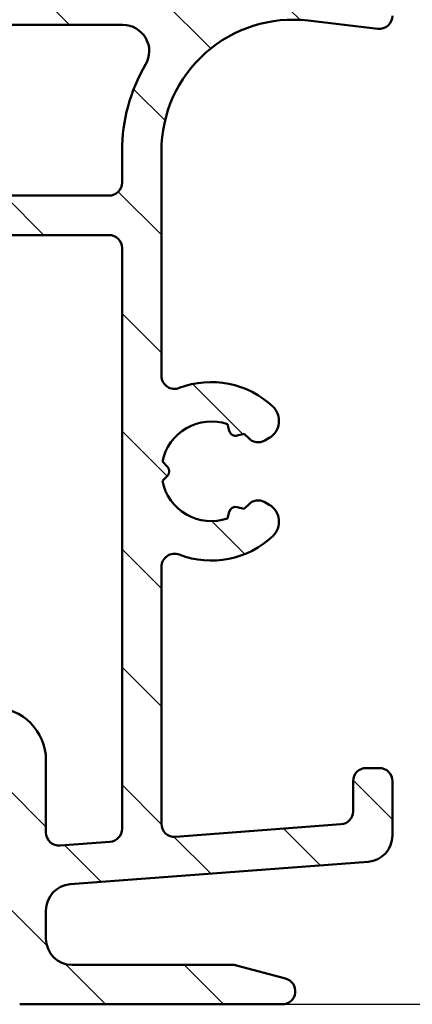
# Model space of a CAD drawing. Units: millimetres. Extents: x -381 to 405, y -584 to 287.
# Drawn here: x 358 to 373, y 41 to 79 of the extents above; entities that cross this region are included whole.
import ezdxf

# ---------------------------------------------------------------- set-up
doc = ezdxf.new("R2010")
doc.units = ezdxf.units.MM
for name, color, linetype, lineweight in [('Dimension (ISO)', 3, 'Continuous', 25), ('Hatch (ISO)', 8, 'Continuous', 18), ('Visible (ISO)', 7, 'Continuous', 50)]:
    doc.layers.add(name, color=color, linetype=linetype, lineweight=lineweight)
doc.styles.add('Note Text (ISO)', font='tahoma.ttf')
doc.dimstyles.new('Default (ISO)', dxfattribs={"dimtxt": 3.5, "dimasz": 2.5, "dimexe": 3.175, "dimexo": 0, "dimgap": 0.762, "dimtad": 1, "dimrnd": 1e-08, "dimtxsty": 'Note Text (ISO)', "dimcen": 0.09, "dimdle": 10, "dimclrd": 256, "dimclre": 256, "dimclrt": 256, "dimazin": 2, "dimtfac": 1.001485705375671, "dimtmove": 0, "dimatfit": 3, "dimfxl": 1, "dimtolj": 1, "dimtzin": 0, "dimlwd": -1, "dimlwe": -1, "dimarcsym": 0})

# ---------------------------------------------------------------- blocks, each defined once
blk = doc.blocks.new('*D21')
at = {"layer": 'Defpoints', "color": 0, "transparency": 16777216}
for p in [(370.4273337056679, 136.5681773228868), (368.2273337056673, 41.06817732288687), (384.5966108929211, 41.06817732288687)]:
    blk.add_point(p, dxfattribs=at)
at = {"layer": 'Dimension (ISO)', "transparency": 16777216}
for p, q in [((370.4273337056679, 136.5681773228868), (387.7716108929211, 136.5681773228868)), ((384.5966108929211, 134.0681773228868), (384.5966108929211, 43.56817732288687)), ((368.2273337056673, 41.06817732288687), (387.7716108929212, 41.06817732288687))]:
    blk.add_line(p, q, dxfattribs=at)
for points in [[(384.1799442262544, 134.0681773228868), (385.0132775595878, 134.0681773228868), (384.5966108929211, 136.5681773228868)], [(384.1799442262545, 43.56817732288687), (385.0132775595878, 43.56817732288687), (384.5966108929211, 41.06817732288687)]]:
    blk.add_solid(points, dxfattribs=at)
at = {"layer": 'Dimension (ISO)', "transparency": 16777216, "insert": (380.1912260708928, 86.39473877352482), "char_height": 3.5, "attachment_point": 1, "rotation": 90, "style": 'Note Text (ISO)'}
blk.add_mtext('\\A1;95', dxfattribs=at)

msp = doc.modelspace()

# ---------------------------------------------------------------- hatches: boundary and pattern name
at = {"layer": 'Hatch (ISO)'}
h = msp.add_hatch(dxfattribs=at)
h.set_pattern_fill('ANSI31', color=256, scale=25.4, angle=90.00021045915, style=0)
h.set_pattern_definition([(135.00021045915, (205, 2.842170943040401e-14), (-2.245055783671479, -2.245072276832807), [])])
edge = h.paths.add_edge_path()
edge.add_ellipse((371.9273337056671, 78.71817732288686), major_axis=(0.496581886215944, -0.05836463211754483), ratio=1, start_angle=269.9999999999966, end_angle=366.7033764282836)
edge.add_line((372.4273337056672, 78.71817732288682), (372.4273337056673, 80.21817732288685))
edge.add_ellipse((372.0773337056672, 80.21817732288685), major_axis=(1.40475380715415e-16, 0.35), ratio=1, start_angle=270, end_angle=450)
edge.add_line((371.7273337056672, 80.21817732288685), (371.7273337056672, 80.16817732288685))
edge.add_ellipse((371.4273337056672, 80.16817732288686), major_axis=(-4.561299567685268e-15, -0.3000000000000005), ratio=1, start_angle=0, end_angle=90, ccw=False)
edge.add_line((371.4273337056672, 79.86817732288685), (368.6273337056672, 79.86817732288685))
edge.add_ellipse((368.6273337056672, 73.56817732288685), major_axis=(-6.299999999999994, 6.414337439065516e-15), ratio=1, start_angle=270, end_angle=305.9873197244686)
edge.add_ellipse((364.6316115981501, 79.07037732288686), major_axis=(-0.4045735294095732, -0.2938030961393721), ratio=1, start_angle=358.58179840098524, end_angle=450.00000000000216, ccw=False)
edge.add_ellipse((362.1612846643213, 77.36817732288685), major_axis=(-1.418500000000006, 2.058605778190668), ratio=1, start_angle=270.000000000001, end_angle=325.4308818745422)
edge.add_line((362.1612846643213, 79.86817732288686), (344.1937101920856, 79.86817732288688))
edge.add_ellipse((344.1937101920856, 77.36817732288685), major_axis=(-2.500000000000013, -3.437496521961942e-15), ratio=1, start_angle=269.9999999999999, end_angle=320.5058078820375)
edge.add_ellipse((341.8786430224338, 79.27617732288687), major_axis=(-0.3180000000000008, -0.3858445282753076), ratio=1, start_angle=4.379276448549206, end_angle=89.99999999999932, ccw=False)
edge.add_ellipse((338.4273337056671, 74.36817732288684), major_axis=(-4.499000000000038, 3.16370020703607), ratio=1, start_angle=269.9999999999999, end_angle=305.1149156694107)
edge.add_line((338.4273337056672, 79.86817732288688), (331.4273337056668, 79.86817732288686))
edge.add_ellipse((331.4273337056668, 80.16817732288686), major_axis=(-0.2999999999999892, 1.20407469184637e-16), ratio=1, start_angle=0, end_angle=90, ccw=False)
edge.add_line((331.1273337056668, 80.16817732288686), (331.1273337056672, 80.21817732288687))
edge.add_ellipse((330.7773337056672, 80.21817732288687), major_axis=(1.404753807154156e-16, 0.3500000000000014), ratio=1, start_angle=270, end_angle=450)
edge.add_line((330.4273337056673, 80.21817732288687), (330.4273337056669, 78.86817732288686))
edge.add_ellipse((330.9273337056668, 78.86817732288686), major_axis=(-9.082463312308987e-15, -0.4999999999999982), ratio=1, start_angle=270, end_angle=360.000000000001)
edge.add_line((330.9273337056668, 78.36817732288685), (338.4273337056671, 78.36817732288686))
edge.add_ellipse((338.4273337056671, 74.36817732288688), major_axis=(4.000000000000008, -6.046325020962514e-15), ratio=1, start_angle=1.1368683772161603e-13, end_angle=90.00000000000023, ccw=False)
edge.add_line((342.4273337056671, 74.36817732288688), (342.4273337056672, 69.19677158988624))
edge.add_ellipse((342.9273337056672, 69.19677158988623), major_axis=(-4.641571213808359e-15, -0.4999999999999938), ratio=1, start_angle=270, end_angle=345.0000000000017)
edge.add_line((342.7979241831159, 68.7138086767417), (344.0496879921363, 68.37839957500015))
edge.add_ellipse((344.1273337056672, 68.66817732288686), major_axis=(0.2897777478867259, -0.07764571353075413), ratio=1, start_angle=269.9999999999947, end_angle=374.9999999999934)
edge.add_line((344.4273337056671, 68.66817732288683), (344.4273337056671, 69.86817732288686))
edge.add_ellipse((344.9273337056673, 69.86817732288686), major_axis=(2.00679115307735e-16, 0.4999999999999982), ratio=1, start_angle=0, end_angle=89.99999999999949, ccw=False)
edge.add_line((344.9273337056673, 70.36817732288686), (346.9273337056673, 70.36817732288686))
edge.add_ellipse((346.9273337056671, 69.86817732288686), major_axis=(0.4999999999999982, -2.00679115307735e-16), ratio=1, start_angle=0, end_angle=89.99999999999193, ccw=False)
edge.add_line((347.4273337056672, 69.86817732288686), (347.4273337056673, 61.96817732288686))
edge.add_ellipse((347.7273337056671, 61.96817732288683), major_axis=(-1.788397586318712e-14, -0.2999999999999492), ratio=1, start_angle=270, end_angle=300.0000000000052)
edge.add_line((347.4675260845319, 61.81817732288685), (347.7273337056671, 61.36817732288686))
edge.add_line((347.7273337056671, 61.36817732288686), (347.4675260845318, 60.91817732288686))
edge.add_ellipse((347.7273337056671, 60.76817732288687), major_axis=(-0.1499999999999837, -0.2598076211352884), ratio=1, start_angle=270.000000000005, end_angle=300.0000000000014)
edge.add_line((347.4273337056672, 60.76817732288687), (347.4273337056672, 52.86817732288686))
edge.add_ellipse((346.9273337056671, 52.86817732288686), major_axis=(-2.006791153077332e-16, -0.4999999999999938), ratio=1, start_angle=0, end_angle=90.00000000000102, ccw=False)
edge.add_line((346.9273337056671, 52.36817732288686), (344.9273337056671, 52.36817732288686))
edge.add_ellipse((344.9273337056671, 52.86817732288686), major_axis=(-0.499999999999996, 2.006791153077341e-16), ratio=1, start_angle=0, end_angle=90, ccw=False)
edge.add_line((344.4273337056671, 52.86817732288686), (344.4273337056671, 54.06817732288687))
edge.add_ellipse((344.1273337056672, 54.06817732288685), major_axis=(1.204074691846426e-16, 0.3000000000000025), ratio=1, start_angle=270, end_angle=375.0000000000003)
edge.add_line((344.0496879921364, 54.35795507077358), (342.797924183116, 54.02254596903202))
edge.add_ellipse((342.9273337056672, 53.53958305588749), major_axis=(-0.4829629131445267, -0.129409522551258), ratio=1, start_angle=269.9999999999947, end_angle=345.0000000000036)
edge.add_line((342.4273337056672, 53.53958305588746), (342.4273337056673, 51.36817732288687))
edge.add_ellipse((342.9273337056672, 51.36817732288686), major_axis=(-2.421125164558048e-15, -0.4999999999999982), ratio=1, start_angle=269.9999999999993, end_angle=359.9999999999997)
edge.add_line((342.9273337056672, 50.86817732288685), (357.2273337056672, 50.86817732288684))
edge.add_ellipse((357.2273337056672, 50.36817732288685), major_axis=(0.5000000000000049, -2.421125164558051e-15), ratio=1, start_angle=1.3073986337985843e-12, end_angle=90.00000000000028, ccw=False)
edge.add_line((357.7273337056672, 50.36817732288685), (357.7273337056672, 41.56817732288685))
edge.add_ellipse((358.2273337056672, 41.56817732288686), major_axis=(3.199378897606805e-15, -0.5000000000000027), ratio=1, start_angle=270.0000000000007, end_angle=359.9999999999986)
edge.add_line((358.2273337056672, 41.06817732288685), (368.2273337056672, 41.06817732288685))
edge.add_ellipse((368.2273337056672, 41.56817732288686), major_axis=(0.5000000000000001, -2.006791153077357e-16), ratio=1, start_angle=270, end_angle=435.0000000000002)
edge.add_line((368.3567432282184, 42.05114023603139), (366.4907178244339, 42.55114023603139))
edge.add_ellipse((366.3613083018828, 42.06817732288687), major_axis=(-0.4829629131445251, 0.1294095225512595), ratio=1, start_angle=270.0000000000052, end_angle=284.9999999999971)
edge.add_line((366.3613083018828, 42.56817732288685), (360.2273337056672, 42.56817732288685))
edge.add_ellipse((360.2273337056671, 43.56817732288687), major_axis=(-1.000000000000003, 2.621804279865787e-15), ratio=1, start_angle=6.252776074688882e-13, end_angle=90.0000000000042, ccw=False)
edge.add_line((359.2273337056671, 43.56817732288685), (359.2273337056672, 44.64106939904606))
edge.add_ellipse((360.2273337056671, 44.64106939904607), major_axis=(9.5646974292805e-16, 1.000000000000001), ratio=1, start_angle=4.332313983188612, end_angle=90.00000000000063, ccw=False)
edge.add_line((360.1517925929378, 45.63821208707402), (371.5028748183966, 46.49814255869969))
edge.add_ellipse((371.4273337056672, 47.49528524672763), major_axis=(0.9971426880279505, 0.0755411127293904), ratio=1, start_angle=269.9999999999996, end_angle=355.6676860168114)
edge.add_line((372.4273337056673, 47.49528524672763), (372.4273337056672, 49.56817732288685))
edge.add_ellipse((371.9273337056671, 49.56817732288685), major_axis=(2.006791153077355e-16, 0.4999999999999994), ratio=1, start_angle=270, end_angle=360)
edge.add_line((371.9273337056671, 50.06817732288684), (371.4273337056671, 50.06817732288685))
edge.add_ellipse((371.4273337056672, 49.56817732288685), major_axis=(-0.4999999999999982, 1.588457896089181e-15), ratio=1, start_angle=270.0000000000002, end_angle=360.0000000000013)
edge.add_line((370.9273337056672, 49.56817732288684), (370.9273337056671, 48.42239317056841))
edge.add_ellipse((370.4273337056672, 48.42239317056841), major_axis=(-2.006791153077356e-16, -0.4999999999999996), ratio=1, start_angle=4.332313983187987, end_angle=90, ccw=False)
edge.add_line((370.4651042620319, 47.92382182655443), (364.1651042620318, 47.44654909928171))
edge.add_ellipse((364.1273337056672, 47.94512044329569), major_axis=(-0.4985713440139737, -0.03777055636469671), ratio=1, start_angle=355.66768601681025, end_angle=449.9999999999994, ccw=False)
edge.add_line((363.6273337056672, 47.94512044329571), (363.6273337056672, 57.7281223782466))
edge.add_ellipse((364.1273337056672, 57.72812237824661), major_axis=(-2.019766933942578e-15, 0.5000000000000004), ratio=1, start_angle=338.96277874396293, end_angle=450.00000000000034, ccw=False)
edge.add_ellipse((365.5273337056672, 61.36817732288686), major_axis=(3.17338123378895, -1.220512820512817), ratio=1, start_angle=269.9999999999998, end_angle=334.596758139398)
edge.add_ellipse((367.3534697759727, 59.44783176733463), major_axis=(0.5434940251562883, 0.5168309632940125), ratio=1, start_angle=269.9999999999991, end_angle=376.4404631166414)
edge.add_line((367.7284697759727, 60.09735082017299), (367.5601888406928, 60.19450786345631))
edge.add_ellipse((367.3101888406928, 59.76149516156408), major_axis=(-0.4330127018922217, 0.2499999999999989), ratio=1, start_angle=270.0000000000015, end_angle=347.9753008194349)
edge.add_ellipse((365.5273337056674, 61.36817732288654), major_axis=(-1.271956711046888, -1.411426981894971), ratio=1, start_angle=83.1816539958063, end_angle=90.00000000000108, ccw=False)
edge.add_line((366.777769305398, 59.93764916485372), (366.5170384669416, 60.00751178246003))
edge.add_ellipse((366.452333705666, 59.76603032588778), major_axis=(-0.2414814565722634, 0.06470476127563139), ratio=1, start_angle=269.9999999999888, end_angle=360.0000000000058)
edge.add_line((366.2108522490937, 59.83073508716339), (366.1409896314874, 59.57000424870692))
edge.add_ellipse((365.5273337056672, 61.36817732288686), major_axis=(-1.798173074179947, -0.6136559258202009), ratio=1, start_angle=352.31390963048403, end_angle=450.00000000000034, ccw=False)
edge.add_line((363.6632421801161, 61.00053240674004), (363.8541104009662, 61.19140062759023))
edge.add_ellipse((363.6773337056696, 61.36817732288685), major_axis=(0.1767766952966322, 0.1767766952966343), ratio=1, start_angle=269.9999999999975, end_angle=359.999999999991)
edge.add_line((363.8541104009663, 61.54495401818346), (363.6632421801161, 61.73582223903368))
edge.add_ellipse((365.5273337056672, 61.36817732288686), major_axis=(0.3676449161468173, 1.864091525551093), ratio=1, start_angle=352.3139096304834, end_angle=449.9999999999998, ccw=False)
edge.add_line((366.1409896314874, 63.16635039706679), (366.2108522490937, 62.9056195586103))
edge.add_ellipse((366.452333705666, 62.97032431988595), major_axis=(0.06470476127562899, -0.2414814565722668), ratio=1, start_angle=269.9999999999998, end_angle=359.9999999999969)
edge.add_line((366.5170384669416, 62.72884286331367), (366.777769305398, 62.79870548091998))
edge.add_ellipse((365.5273337056674, 61.36817732288716), major_axis=(1.430528158032813, -1.250435599730587), ratio=1, start_angle=83.18165399580641, end_angle=90.00000000000028, ccw=False)
edge.add_ellipse((367.3101888406928, 62.97485948420965), major_axis=(0.3347254502755836, -0.3714281531303379), ratio=1, start_angle=269.999999999994, end_angle=347.9753008194467)
edge.add_line((367.5601888406929, 62.54184678231746), (367.7284697759727, 62.63900382560076))
edge.add_ellipse((367.3534697759727, 63.28852287843905), major_axis=(0.6495190528383257, 0.3750000000000035), ratio=1, start_angle=270.0000000000018, end_angle=376.4404631166387)
edge.add_ellipse((365.5273337056672, 61.36817732288686), major_axis=(-2.463839580708486, 2.342967033599527), ratio=1, start_angle=269.9999999999996, end_angle=334.5967581393984)
edge.add_ellipse((364.1273337056672, 65.00823226752712), major_axis=(-0.4666737108513176, -0.1794871794871764), ratio=1, start_angle=338.9627787439666, end_angle=450.0000000000002, ccw=False)
edge.add_line((363.6273337056672, 65.0082322675271), (363.6273337056672, 73.56817732288687))
edge.add_ellipse((368.6273337056672, 73.56817732288685), major_axis=(2.006791153077358e-15, 5.000000000000002), ratio=1, start_angle=353.2966235717132, end_angle=450, ccw=False)
edge.add_line((369.2109800268426, 78.53399618504629), (371.8689690735496, 78.22159543667092))
edge = h.paths.add_edge_path(flags=0)
edge.add_ellipse((338.4273337056671, 74.36817732288685), major_axis=(-1.111520602711675e-14, 5.500000000000078), ratio=1, start_angle=270, end_angle=297.4864262503808)
edge.add_ellipse((344.1936150030026, 77.36817732288686), major_axis=(-0.4615384615384596, 0.8871201995900571), ratio=1, start_angle=332.51357374961873, end_angle=449.9999999999999, ccw=False)
edge.add_line((344.1936150030026, 78.36817732288685), (362.1612684415363, 78.36817732288685))
edge.add_ellipse((362.1612684415363, 77.36817732288686), major_axis=(0.9999999999999964, 1.819087818634843e-15), ratio=1, start_angle=329.5579479626221, end_angle=449.9999999999999, ccw=False)
edge.add_ellipse((368.6273337056672, 73.56817732288685), major_axis=(-3.293333333333332, -5.603923228913422), ratio=1, start_angle=270, end_angle=300.4420520373772)
edge.add_line((362.1273337056672, 73.56817732288685), (362.1273337056672, 72.36817732288685))
edge.add_ellipse((361.6273337056672, 72.36817732288686), major_axis=(-2.006791153077341e-16, -0.499999999999996), ratio=1, start_angle=0, end_angle=90, ccw=False)
edge.add_line((361.6273337056672, 71.86817732288686), (344.4273337056672, 71.86817732288686))
edge.add_ellipse((344.4273337056671, 72.36817732288686), major_axis=(-0.4999999999999938, -4.240212983192893e-15), ratio=1, start_angle=0, end_angle=89.99999999999949, ccw=False)
edge.add_line((343.9273337056672, 72.36817732288686), (343.9273337056672, 74.36817732288686))
edge = h.paths.add_edge_path(flags=0)
edge.add_ellipse((349.4273337056671, 52.86817732288685), major_axis=(-0.4999999999999893, -4.240212983192895e-15), ratio=1, start_angle=0, end_angle=89.9999999999995)
edge.add_line((349.4273337056671, 52.36817732288686), (357.2273337056671, 52.36817732288685))
edge.add_ellipse((357.2273337056672, 50.36817732288685), major_axis=(8.027164612309436e-16, 2.000000000000002), ratio=1, start_angle=270.0000000000003, end_angle=360, ccw=False)
edge.add_line((359.2273337056672, 50.36817732288685), (359.2273337056672, 47.61178710996236))
edge.add_ellipse((359.7273337056672, 47.61178710996236), major_axis=(-0.498571344013974, -0.03777055636469777), ratio=1, start_angle=355.6676860168101, end_angle=449.9999999999993)
edge.add_line((359.7651042620319, 47.11321576594837), (361.6651042620318, 47.25715515988777))
edge.add_ellipse((361.6273337056672, 47.75572650390176), major_axis=(-1.310902139932893e-15, -0.5000000000000027), ratio=1, start_angle=4.332313983189242, end_angle=90.00000000000014)
edge.add_line((362.1273337056672, 47.75572650390176), (362.1273337056671, 69.86817732288686))
edge.add_ellipse((361.6273337056672, 69.86817732288686), major_axis=(0.4999999999999982, 2.019766933942578e-15), ratio=1, start_angle=0, end_angle=89.9999999999998)
edge.add_line((361.6273337056672, 70.36817732288686), (349.4273337056672, 70.36817732288686))
edge.add_ellipse((349.4273337056671, 69.86817732288686), major_axis=(2.00679115307735e-16, 0.4999999999999982), ratio=1, start_angle=2.29961326871049e-14, end_angle=89.99999999999952)
edge.add_line((348.9273337056672, 69.86817732288686), (348.9273337056671, 64.23420272667127))
edge.add_ellipse((349.4273337056671, 64.2342027266713), major_axis=(-0.4330127018922169, 0.2500000000000038), ratio=1, start_angle=30.00000000000205, end_angle=90.00000000000412)
edge.add_ellipse((348.9273337056672, 63.36817732288685), major_axis=(4.641571213808357e-15, 0.4999999999999893), ratio=1, start_angle=270.0000000000005, end_angle=329.9999999999997, ccw=False)
edge.add_line((349.4273337056671, 63.36817732288685), (349.4273337056671, 59.36817732288684))
edge.add_ellipse((348.9273337056672, 59.36817732288685), major_axis=(0.4330127018922127, 0.249999999999999), ratio=0.9999999999999999, start_angle=269.9999999999977, end_angle=329.9999999999987, ccw=False)
edge.add_ellipse((349.4273337056671, 58.50215191910243), major_axis=(-8.68110508169352e-15, 0.4999999999999893), ratio=1, start_angle=29.99999999999912, end_angle=90.00000000000001)
edge.add_line((348.9273337056672, 58.50215191910242), (348.9273337056671, 52.86817732288686))

# ---------------------------------------------------------------- linework, layer by layer
at = {"layer": 'Visible (ISO)'}
for p, q in [((369.2109800268427, 78.53399618504625), (371.8689690735497, 78.22159543667087)), ((344.1936150030027, 78.36817732288682), (362.1612684415364, 78.36817732288682)), ((362.1273337056673, 73.5681773228868), (362.1273337056673, 72.36817732288681)), ((363.6273337056672, 65.00823226752709), (363.6273337056672, 73.56817732288681)), ((361.6273337056672, 71.86817732288682), (344.4273337056673, 71.86817732288682)), ((349.4273337056673, 70.36817732288682), (361.6273337056672, 70.36817732288682)), ((362.1273337056673, 69.86817732288682), (362.1273337056673, 47.75572650390174)), ((366.1409896314874, 63.16635039706676), (366.2108522490937, 62.90561955861028)), ((366.5170384669416, 62.72884286331364), (366.7777693053981, 62.79870548091995)), ((367.5601888406929, 62.54184678231742), (367.7284697759728, 62.63900382560071)), ((363.8541104009663, 61.54495401818346), (363.6632421801162, 61.73582223903365)), ((363.6632421801162, 61.00053240674001), (363.8541104009663, 61.19140062759018)), ((366.7777693053981, 59.9376491648537), (366.5170384669416, 60.00751178246)), ((367.7284697759727, 60.09735082017296), (367.5601888406928, 60.19450786345628)), ((366.2108522490937, 59.83073508716336), (366.1409896314874, 59.57000424870688)), ((363.6273337056672, 47.94512044329568), (363.6273337056672, 57.72812237824657)), ((359.2273337056673, 47.61178710996235), (359.2273337056673, 50.36817732288684)), ((371.9273337056672, 50.06817732288683), (371.4273337056673, 50.06817732288683)), ((370.9273337056672, 49.56817732288683), (370.9273337056672, 48.4223931705684)), ((372.4273337056672, 47.4952852467276), (372.4273337056673, 49.56817732288683)), ((370.4651042620319, 47.92382182655442), (364.1651042620319, 47.44654909928171)), ((361.6651042620319, 47.25715515988776), (359.765104262032, 47.11321576594837)), ((360.1517925929378, 45.63821208707401), (371.5028748183966, 46.49814255869967)), ((359.2273337056673, 43.56817732288685), (359.2273337056673, 44.64106939904606)), ((366.3613083018828, 42.56817732288684), (360.2273337056672, 42.56817732288684)), ((368.3567432282184, 42.05114023603137), (366.490717824434, 42.55114023603137)), ((358.2273337056673, 41.06817732288685), (368.2273337056672, 41.06817732288685))]:
    msp.add_line(p, q, dxfattribs=at)
for centre, radius, start, end in [((368.6273337056672, 73.56817732288681), 4.999999999999994, 83.296623571713, 180), ((371.9273337056672, 78.7181773228868), 0.4999999999999994, 263.296623571713, 0), ((362.1612684415363, 77.36817732288682), 0.9999999999999998, 329.5579479626228, 90), ((368.6273337056672, 73.56817732288681), 6.499999999999994, 149.557947962623, 180), ((361.6273337056672, 72.36817732288681), 0.4999999999999976, 270, 0), ((361.6273337056672, 69.86817732288682), 0.4999999999999976, 0, 90), ((364.1273337056672, 65.00823226752709), 0.4999999999999963, 180, 291.0372212560372), ((365.5273337056672, 61.36817732288682), 3.399999999999996, 46.44046311663907, 111.0372212560372), ((367.3534697759727, 63.28852287843904), 0.7499999999999993, 300.0000000000017, 46.44046311663907), ((365.5273337056672, 61.36817732288682), 1.899999999999997, 71.15695481524244, 168.8430451847578), ((366.452333705666, 62.97032431988592), 0.2499999999999997, 194.9999999999997, 285.0000000000028), ((365.5273337056672, 61.36817732288682), 1.899999999999997, 42.02469918056536, 48.84304518475816), ((367.3101888406928, 62.9748594842096), 0.5000000000000009, 222.0246991805678, 300.0000000000129), ((363.6773337056696, 61.36817732288682), 0.2499999999999997, 314.9999999999984, 44.99999999999727), ((365.5273337056672, 61.36817732288682), 1.899999999999997, 191.1569548152422, 288.8430451847576), ((366.452333705666, 59.76603032588774), 0.2499999999999997, 74.9999999999971, 164.9999999999966), ((365.5273337056672, 61.36817732288682), 1.899999999999997, 311.1569548152417, 317.975300819434), ((367.3101888406928, 59.76149516156406), 0.4999999999999988, 60.0000000000019, 137.9753008194368), ((367.3534697759727, 59.44783176733462), 0.749999999999999, 313.5595368833609, 60.00000000000545), ((365.5273337056672, 61.36817732288682), 3.399999999999996, 248.9627787439628, 313.5595368833607), ((364.1273337056672, 57.72812237824657), 0.4999999999999987, 68.9627787439628, 180), ((357.2273337056672, 50.36817732288684), 1.999999999999997, 0, 90), ((371.4273337056671, 49.56817732288684), 0.4999999999999987, 90, 180), ((371.9273337056671, 49.56817732288684), 0.4999999999999987, 0, 90), ((370.4273337056672, 48.4223931705684), 0.4999999999999993, 274.3323139831881, 0), ((361.6273337056672, 47.75572650390174), 0.4999999999999982, 274.3323139831881, 0), ((364.1273337056672, 47.94512044329568), 0.4999999999999988, 180, 274.3323139831881), ((359.7273337056672, 47.61178710996235), 0.4999999999999998, 180, 274.3323139831881), ((371.4273337056671, 47.49528524672762), 0.9999999999999974, 274.3323139831881, 0), ((360.2273337056672, 44.64106939904606), 1, 94.33231398318972, 180), ((360.2273337056672, 43.56817732288685), 0.9999999999999997, 180, 270), ((366.3613083018828, 42.06817732288685), 0.4999999999999908, 75.00000000000045, 90), ((368.2273337056672, 41.56817732288685), 0.4999999999999994, 270, 75.00000000000045)]:
    msp.add_arc(centre, radius, start, end, dxfattribs=at)

# ---------------------------------------------------------------- dimensions: what is measured, and where the dimension line sits
at = {"layer": 'Dimension (ISO)'}
dim = msp.add_linear_dim(base=(384.5966108929211, 41.06817732288687), p1=(370.4273337056678, 136.5681773228868), p2=(368.2273337056672, 41.06817732288685), angle=90, dimstyle='Default (ISO)', override={"dimgap": 0.762, "dimdec": 2, "dimlfac": 0.9947643979057601, "dimtol": 0, "dimlim": 0, "dimtp": 0, "dimtm": -0, "dimtdec": 2, "dimtofl": 0, "dimatfit": 1}, dxfattribs=at)
dim.commit()
dim.dimension.update_dxf_attribs({"geometry": '*D21', "text_midpoint": (384.596610892921, 88.81817732288681), "dimtype": 160})

doc.saveas('drawing.dxf')
